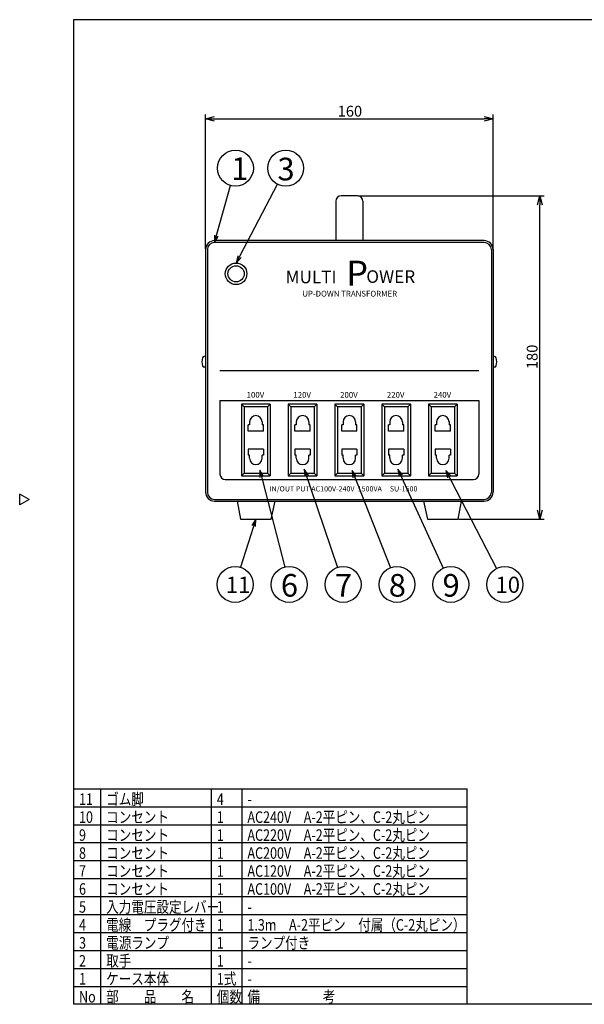
# Model space of a CAD drawing. Extents: x 693 to 1098, y -78 to 196.
# Drawn here: x 693 to 850, y -78 to 196 of the extents above; entities that cross this region are included whole.
import ezdxf

# ---------------------------------------------------------------- set-up
doc = ezdxf.new("R2010")
doc.units = 0
doc.header["$LTSCALE"] = 6.750431
doc.header["$MEASUREMENT"] = 0
doc.layers.get('0').update_dxf_attribs({"linetype": 'CONTINUOUS'})
doc.styles.get("Standard").update_dxf_attribs({"font": 'TXT', "bigfont": 'BIGFONT'})
doc.styles.add('高3.2', font='txt.shx', dxfattribs={"height": 3.2, "bigfont": 'bigfont.shx'})
doc.styles.add('高4.5', font='txt.shx', dxfattribs={"height": 4.5, "bigfont": 'bigfont.shx'})
doc.styles.add('高6.3', font='txt.shx', dxfattribs={"height": 6.3, "bigfont": 'bigfont.shx'})

msp = doc.modelspace()

# ---------------------------------------------------------------- linework, layer by layer
at = {"color": 3}
for p, q in [((707.642242, 196.223474), (707.642242, -77.831887)), ((1097.642242, 196.223474), (707.642242, 196.223474)), ((780.582574, 145.720334), (780.582574, 134.720334)), ((786.582574, 147.220334), (782.082574, 147.220334)), ((788.082574, 145.720334), (788.082574, 134.720334)), ((821.832574, 134.720334), (746.832574, 134.720334)), ((744.332574, 132.220334), (744.332574, 64.720334)), ((824.332574, 132.220334), (824.332574, 64.720334)), ((820.332574, 98.470334), (748.332574, 98.470334)), ((754.332574, 89.220334), (754.332574, 69.220334)), ((762.332574, 89.220334), (754.332574, 89.220334)), ((762.332574, 89.220334), (762.332574, 69.220334)), ((767.332574, 89.220334), (767.332574, 69.220334)), ((775.332574, 89.220334), (767.332574, 89.220334)), ((775.332574, 89.220334), (775.332574, 69.220334)), ((780.332574, 89.220334), (780.332574, 69.220334)), ((788.332574, 89.220334), (780.332574, 89.220334)), ((788.332574, 89.220334), (788.332574, 69.220334)), ((793.332574, 89.220334), (793.332574, 69.220334)), ((801.332574, 89.220334), (793.332574, 89.220334)), ((801.332574, 89.220334), (801.332574, 69.220334)), ((806.332574, 89.220334), (806.332574, 69.220334)), ((814.332574, 89.220334), (806.332574, 89.220334)), ((814.332574, 89.220334), (814.332574, 69.220334)), ((756.207574, 81.720334), (756.207574, 83.470334)), ((756.582574, 83.470334), (756.207574, 83.470334)), ((756.582574, 84.286472), (756.582574, 83.470334)), ((760.082574, 84.286472), (760.082574, 83.470334)), ((760.457574, 83.470334), (760.082574, 83.470334)), ((760.457574, 81.720334), (760.457574, 83.470334)), ((769.207574, 81.720334), (769.207574, 83.470334)), ((769.582574, 83.470334), (769.207574, 83.470334)), ((769.582574, 84.286472), (769.582574, 83.470334)), ((773.082574, 84.286472), (773.082574, 83.470334)), ((773.457574, 83.470334), (773.082574, 83.470334)), ((773.457574, 81.720334), (773.457574, 83.470334)), ((782.207574, 81.720334), (782.207574, 83.470334)), ((782.582574, 83.470334), (782.207574, 83.470334)), ((782.582574, 84.286472), (782.582574, 83.470334)), ((786.082574, 84.286472), (786.082574, 83.470334)), ((786.457574, 83.470334), (786.082574, 83.470334)), ((786.457574, 81.720334), (786.457574, 83.470334)), ((795.207574, 81.720334), (795.207574, 83.470334)), ((795.582574, 83.470334), (795.207574, 83.470334)), ((795.582574, 84.286472), (795.582574, 83.470334)), ((799.082574, 84.286472), (799.082574, 83.470334)), ((799.457574, 83.470334), (799.082574, 83.470334)), ((799.457574, 81.720334), (799.457574, 83.470334)), ((808.207574, 81.720334), (808.207574, 83.470334)), ((808.582574, 83.470334), (808.207574, 83.470334)), ((808.582574, 84.286472), (808.582574, 83.470334)), ((812.082574, 84.286472), (812.082574, 83.470334)), ((812.457574, 83.470334), (812.082574, 83.470334)), ((812.457574, 81.720334), (812.457574, 83.470334)), ((760.457574, 81.720334), (756.207574, 81.720334)), ((773.457574, 81.720334), (769.207574, 81.720334)), ((786.457574, 81.720334), (782.207574, 81.720334)), ((799.457574, 81.720334), (795.207574, 81.720334)), ((812.457574, 81.720334), (808.207574, 81.720334)), ((756.207574, 76.720334), (756.207574, 74.970334)), ((760.457574, 76.720334), (756.207574, 76.720334)), ((756.582574, 74.970334), (756.207574, 74.970334)), ((756.582574, 74.154195), (756.582574, 74.970334)), ((760.082574, 74.154195), (760.082574, 74.970334)), ((760.457574, 74.970334), (760.082574, 74.970334)), ((760.457574, 76.720334), (760.457574, 74.970334)), ((769.207574, 76.720334), (769.207574, 74.970334)), ((773.457574, 76.720334), (769.207574, 76.720334)), ((769.582574, 74.970334), (769.207574, 74.970334)), ((769.582574, 74.154195), (769.582574, 74.970334)), ((773.082574, 74.154195), (773.082574, 74.970334)), ((773.457574, 74.970334), (773.082574, 74.970334)), ((773.457574, 76.720334), (773.457574, 74.970334)), ((782.207574, 76.720334), (782.207574, 74.970334)), ((786.457574, 76.720334), (782.207574, 76.720334)), ((782.582574, 74.970334), (782.207574, 74.970334)), ((782.582574, 74.154195), (782.582574, 74.970334)), ((786.082574, 74.154195), (786.082574, 74.970334)), ((786.457574, 74.970334), (786.082574, 74.970334)), ((786.457574, 76.720334), (786.457574, 74.970334)), ((795.207574, 76.720334), (795.207574, 74.970334)), ((799.457574, 76.720334), (795.207574, 76.720334)), ((795.582574, 74.970334), (795.207574, 74.970334)), ((795.582574, 74.154195), (795.582574, 74.970334)), ((799.082574, 74.154195), (799.082574, 74.970334)), ((799.457574, 74.970334), (799.082574, 74.970334)), ((799.457574, 76.720334), (799.457574, 74.970334)), ((808.207574, 76.720334), (808.207574, 74.970334)), ((812.457574, 76.720334), (808.207574, 76.720334)), ((808.582574, 74.970334), (808.207574, 74.970334)), ((808.582574, 74.154195), (808.582574, 74.970334)), ((812.082574, 74.154195), (812.082574, 74.970334)), ((812.457574, 74.970334), (812.082574, 74.970334)), ((812.457574, 76.720334), (812.457574, 74.970334)), ((754.332574, 69.220334), (762.332574, 69.220334)), ((767.332574, 69.220334), (775.332574, 69.220334)), ((780.332574, 69.220334), (788.332574, 69.220334)), ((793.332574, 69.220334), (801.332574, 69.220334)), ((806.332574, 69.220334), (814.332574, 69.220334)), ((695.240318, 62.668113), (692.642242, 64.168113)), ((692.642242, 61.168113), (692.642242, 64.168113)), ((695.240318, 62.668113), (692.642242, 61.168113)), ((746.832574, 62.220334), (821.832574, 62.220334)), ((707.642242, -17.831887), (817.067255, -17.831887)), ((817.067255, -77.831887), (817.067255, -17.831887)), ((707.642242, -72.831887), (817.067255, -72.831887)), ((1097.642242, -77.831887), (707.642242, -77.831887))]:
    msp.add_line(p, q, dxfattribs=at)
for p, q in [((744.332574, 132.470334), (744.332574, 169.8743)), ((746.832574, 168.6243), (821.832574, 168.6243)), ((824.332574, 132.470334), (824.332574, 169.8743)), ((746.832574, 134.220334), (751.290431, 150.086685)), ((752.827372, 128.495659), (764.309618, 150.468863)), ((786.832574, 147.220334), (838.557793, 147.220334)), ((837.307793, 59.720334), (837.307793, 144.720334)), ((746.857632, 136.290734), (746.832574, 134.220334)), ((746.832574, 134.220334), (747.889475, 136.000825)), ((744.832574, 132.220334), (744.832574, 64.720334)), ((821.832574, 134.220334), (746.832574, 134.220334)), ((823.832574, 132.220334), (823.832574, 64.720334)), ((753.278683, 130.516427), (752.827372, 128.495659)), ((752.827372, 128.495659), (754.228603, 130.02004)), ((744.332574, 102.470334), (743.955622, 102.470334)), ((824.709527, 102.470334), (824.332574, 102.470334)), ((744.332574, 99.470334), (743.955622, 99.470334)), ((824.709527, 99.470334), (824.332574, 99.470334)), ((748.332574, 90.220334), (748.332574, 69.720334)), ((748.332574, 90.220334), (820.332574, 90.220334)), ((755.082574, 88.470334), (754.332574, 89.220334)), ((755.082574, 88.470334), (755.082574, 69.970334)), ((761.582574, 88.470334), (755.082574, 88.470334)), ((762.332574, 89.220334), (761.582574, 88.470334)), ((761.582574, 88.470334), (761.582574, 69.970334)), ((768.082574, 88.470334), (767.332574, 89.220334)), ((768.082574, 88.470334), (768.082574, 69.970334)), ((774.582574, 88.470334), (768.082574, 88.470334)), ((775.332574, 89.220334), (774.582574, 88.470334)), ((774.582574, 88.470334), (774.582574, 69.970334)), ((781.082574, 88.470334), (780.332574, 89.220334)), ((781.082574, 88.470334), (781.082574, 69.970334)), ((787.582574, 88.470334), (781.082574, 88.470334)), ((788.332574, 89.220334), (787.582574, 88.470334)), ((787.582574, 88.470334), (787.582574, 69.970334)), ((794.082574, 88.470334), (793.332574, 89.220334)), ((794.082574, 88.470334), (794.082574, 69.970334)), ((800.582574, 88.470334), (794.082574, 88.470334)), ((801.332574, 89.220334), (800.582574, 88.470334)), ((800.582574, 88.470334), (800.582574, 69.970334)), ((807.082574, 88.470334), (806.332574, 89.220334)), ((807.082574, 88.470334), (807.082574, 69.970334)), ((813.582574, 88.470334), (807.082574, 88.470334)), ((814.332574, 89.220334), (813.582574, 88.470334)), ((813.582574, 88.470334), (813.582574, 69.970334)), ((820.332574, 90.220334), (820.332574, 69.720334)), ((755.082574, 69.970334), (754.332574, 69.220334)), ((755.082574, 69.970334), (761.582574, 69.970334)), ((759.415585, 70.878204), (759.393687, 68.807767)), ((759.415585, 70.878204), (766.345458, 43.876476)), ((760.431839, 69.074205), (759.415585, 70.878204)), ((761.582574, 69.970334), (762.332574, 69.220334)), ((768.082574, 69.970334), (767.332574, 69.220334)), ((768.082574, 69.970334), (774.582574, 69.970334)), ((771.80982, 71.097571), (780.995226, 43.772818)), ((772.955057, 69.372573), (771.80982, 71.097571)), ((771.80982, 71.097571), (771.939125, 69.03106)), ((774.582574, 69.970334), (775.332574, 69.220334)), ((781.082574, 69.970334), (780.332574, 69.220334)), ((781.082574, 69.970334), (787.582574, 69.970334)), ((785.081522, 70.768521), (795.755124, 43.685214)), ((786.313411, 69.104298), (785.081522, 70.768521)), ((785.081522, 70.768521), (785.316258, 68.711317)), ((787.582574, 69.970334), (788.332574, 69.220334)), ((794.082574, 69.970334), (793.332574, 69.220334)), ((794.082574, 69.970334), (800.582574, 69.970334)), ((797.804808, 71.097571), (810.45459, 43.576504)), ((799.127004, 69.504152), (797.804808, 71.097571)), ((797.804808, 71.097571), (798.153154, 69.056532)), ((800.582574, 69.970334), (801.332574, 69.220334)), ((807.082574, 69.970334), (806.332574, 69.220334)), ((807.082574, 69.970334), (813.582574, 69.970334)), ((811.186194, 70.768521), (825.292669, 43.475232)), ((812.580559, 69.237856), (811.186194, 70.768521)), ((811.186194, 70.768521), (811.628417, 68.745744)), ((813.582574, 69.970334), (814.332574, 69.220334)), ((749.832574, 68.220334), (818.832574, 68.220334)), ((746.832574, 62.720334), (821.832574, 62.720334)), ((753.122901, 62.220334), (754.102437, 57.220334)), ((762.562712, 57.220334), (763.708208, 62.220334)), ((804.955958, 62.220334), (806.102078, 57.220334)), ((814.563071, 57.220334), (815.545103, 62.220334)), ((758.332574, 57.220334), (754.094284, 43.801274)), ((754.102437, 57.220334), (762.562712, 57.220334)), ((758.332574, 57.220334), (757.219206, 55.474596)), ((758.241238, 55.151797), (758.332574, 57.220334)), ((806.102078, 57.220334), (814.563071, 57.220334)), ((814.813071, 57.220334), (838.557793, 57.220334)), ((715.200569, -77.831887), (715.200569, -17.831887)), ((745.972799, -77.831887), (745.972799, -17.831887)), ((754.483161, -77.831887), (754.483161, -17.831887)), ((707.642242, -22.831887), (817.067255, -22.831887)), ((707.642242, -27.831887), (817.067255, -27.831887)), ((707.642242, -32.831887), (817.067255, -32.831887)), ((707.642242, -37.831887), (817.067255, -37.831887)), ((707.642242, -42.831887), (817.067255, -42.831887)), ((707.642242, -47.831887), (817.067255, -47.831887)), ((707.642242, -52.831887), (817.067255, -52.831887)), ((707.642242, -57.831887), (817.067255, -57.831887)), ((707.642242, -62.831887), (817.067255, -62.831887)), ((707.642242, -67.831887), (817.067255, -67.831887))]:
    msp.add_line(p, q)
at = {"color": 0, "linetype": 'ByBlock', "lineweight": -2}
for p, q in [((744.332574, 168.6243), (746.832574, 169.294173)), ((746.832574, 167.954428), (744.332574, 168.6243)), ((744.332574, 168.6243), (746.832574, 168.6243)), ((821.832574, 169.294173), (824.332574, 168.6243)), ((824.332574, 168.6243), (821.832574, 167.954428)), ((824.332574, 168.6243), (821.832574, 168.6243)), ((836.63792, 144.720334), (837.307793, 147.220334)), ((837.307793, 147.220334), (837.977665, 144.720334)), ((837.307793, 147.220334), (837.307793, 144.720334)), ((837.307793, 57.220334), (836.63792, 59.720334)), ((837.977665, 59.720334), (837.307793, 57.220334)), ((837.307793, 57.220334), (837.307793, 59.720334))]:
    msp.add_line(p, q, dxfattribs=at)
for centre, radius in [((752.642878, 154.9003), 5), ((766.625295, 154.9003), 5), ((752.827372, 125.495659), 2.25), ((752.588404, 39.033431), 5), ((767.588404, 39.033431), 5), ((782.588404, 39.033431), 5), ((797.588404, 39.033431), 5), ((812.542768, 39.033431), 5), ((827.588404, 39.033431), 5)]:
    msp.add_circle(centre, radius)
at = {"color": 3}
msp.add_circle((752.827372, 125.495659), 3, dxfattribs=at)
for centre, radius, start, end in [((782.082574, 145.720334), 1.5, 90, 180), ((786.582574, 145.720334), 1.5, 0, 90), ((746.832574, 132.220334), 2.5, 90, 180), ((821.832574, 132.220334), 2.5, 0, 90), ((758.332574, 84.286472), 1.75, 0, 180), ((771.332574, 84.286472), 1.75, 0, 180), ((784.332574, 84.286472), 1.75, 0, 180), ((797.332574, 84.286472), 1.75, 0, 180), ((810.332574, 84.286472), 1.75, 0, 180), ((758.332574, 74.154195), 1.75, 180, 0), ((771.332574, 74.154195), 1.75, 180, 0), ((784.332574, 74.154195), 1.75, 180, 0), ((797.332574, 74.154195), 1.75, 180, 0), ((810.332574, 74.154195), 1.75, 180, 0), ((746.832574, 64.720334), 2.5, 180, 270), ((821.832574, 64.720334), 2.5, 270, 0)]:
    msp.add_arc(centre, radius, start, end, dxfattribs=at)
for centre, radius, start, end in [((746.832574, 132.220334), 2, 90, 180), ((821.832574, 132.220334), 2, 0, 90), ((747.957574, 100.970334), 4.625, 165.970335, 194.029665), ((743.955622, 101.970334), 0.5, 90, 165.970335), ((824.709527, 101.970334), 0.5, 14.029665, 90), ((820.707574, 100.970334), 4.625, 345.970335, 14.029665), ((743.955622, 99.970334), 0.5, 194.029665, 270), ((824.709527, 99.970334), 0.5, 270, 345.970335), ((749.832574, 69.720334), 1.5, 180, 270), ((818.832574, 69.720334), 1.5, 270, 0), ((746.832574, 64.720334), 2, 180, 270), ((821.832574, 64.720334), 2, 270, 0)]:
    msp.add_arc(centre, radius, start, end)

# ---------------------------------------------------------------- texts
at = {"color": 4}
msp.add_text('160', height=3, dxfattribs=at).set_placement((781.082574, 169.2493))
for s, height, style, p in [('1', 6.3, '高6.3', (751.462058, 151.626541)), ('3', 6.3, '高6.3', (764.338555, 151.498495)), ('11', 4.5, '高4.5', (749.988063, 36.688848)), ('6', 6.3, '高6.3', (765.301664, 35.631626)), ('7', 6.3, '高6.3', (780.301664, 35.631626)), ('8', 6.3, '高6.3', (795.301664, 35.631626)), ('9', 6.3, '高6.3', (810.256028, 35.631626)), ('10', 4.5, '高4.5', (824.988063, 36.688848))]:
    msp.add_text(s, height=height, dxfattribs=dict(at, style=style)).set_placement(p)
at = {"color": 3}
for s, height, p in [('P', 7, (783.466778, 122.152794)), ('MULTI', 3.5, (766.593109, 122.866688)), ('OWER', 3.5, (789.052587, 122.966396))]:
    msp.add_text(s, height=height, dxfattribs=at).set_placement(p)
for s, height, p in [('UP-DOWN TRANSFORMER', 1.6, (771.250604, 119.157617)), ('100V', 1.6, (755.767342, 91.001498)), ('120V', 1.6, (768.767342, 91.001498)), ('200V', 1.6, (781.767342, 91.001498)), ('220V', 1.6, (794.767342, 91.001498)), ('240V', 1.6, (807.767342, 91.001498)), ('IN/OUT PUT AC100V-240V  1500VA     SU-1500', 1.45, (762.135366, 64.916349))]:
    msp.add_text(s, height=height).set_placement(p)
at = {"color": 4}
msp.add_text('180', height=3, rotation=90, dxfattribs=at).set_placement((836.682793, 98.970334))
at = {"color": 3, "style": '高3.2', "width": 0.8}
for s, p in [('11', (709.142242, -22.331887)), ('ゴム脚', (716.700569, -22.331887)), ('4', (747.472799, -22.331887)), ('-', (755.983161, -22.331887)), ('10', (709.142242, -27.331887)), ('コンセント', (716.700569, -27.331887)), ('1', (747.472799, -27.331887)), ('AC240V\u3000A-2平ピン、C-2丸ピン', (755.983161, -27.331887)), ('9', (709.142242, -32.331887)), ('コンセント', (716.700569, -32.331887)), ('1', (747.472799, -32.331887)), ('AC220V\u3000A-2平ピン、C-2丸ピン', (755.983161, -32.331887)), ('8', (709.142242, -37.331887)), ('コンセント', (716.700569, -37.331887)), ('1', (747.472799, -37.331887)), ('AC200V\u3000A-2平ピン、C-2丸ピン', (755.983161, -37.331887)), ('7', (709.142242, -42.331887)), ('コンセント', (716.700569, -42.331887)), ('1', (747.472799, -42.331887)), ('AC120V\u3000A-2平ピン、C-2丸ピン', (755.983161, -42.331887)), ('AC100V\u3000A-2平ピン、C-2丸ピン', (755.983161, -47.331887)), ('6', (709.142242, -47.331887)), ('コンセント', (716.700569, -47.331887)), ('1', (747.472799, -47.331887)), ('5', (709.142242, -52.331887)), ('入力電圧設定レバー', (716.700569, -52.331887)), ('1', (747.472799, -52.331887)), ('-', (755.983161, -52.331887)), ('4', (709.142242, -57.331887)), ('電線\u3000プラグ付き', (716.700569, -57.331887)), ('1', (747.472799, -57.331887)), ('1.3m\u3000A-2平ピン\u3000付属（C-2丸ピン）', (755.983161, -57.331887)), ('3', (709.142242, -62.331887)), ('電源ランプ', (716.700569, -62.331887)), ('1', (747.472799, -62.331887)), ('ランプ付き', (755.983161, -62.331887)), ('2', (709.142242, -67.331887)), ('取手', (716.700569, -67.331887)), ('1', (747.472799, -67.331887)), ('-', (755.983161, -67.331887)), ('1', (709.142242, -72.331887)), ('ケース本体', (716.700569, -72.331887)), ('1式', (747.472799, -72.331887)), ('-', (755.983161, -72.331887)), ('部\u3000\u3000品\u3000\u3000名', (716.700569, -77.331887)), ('個数', (747.472799, -77.331887)), ('備\u3000\u3000\u3000\u3000\u3000考\u3000', (755.983161, -77.331887)), ('No', (709.142242, -77.331887))]:
    msp.add_text(s, height=3.2, dxfattribs=at).set_placement(p)

doc.saveas('drawing.dxf')
